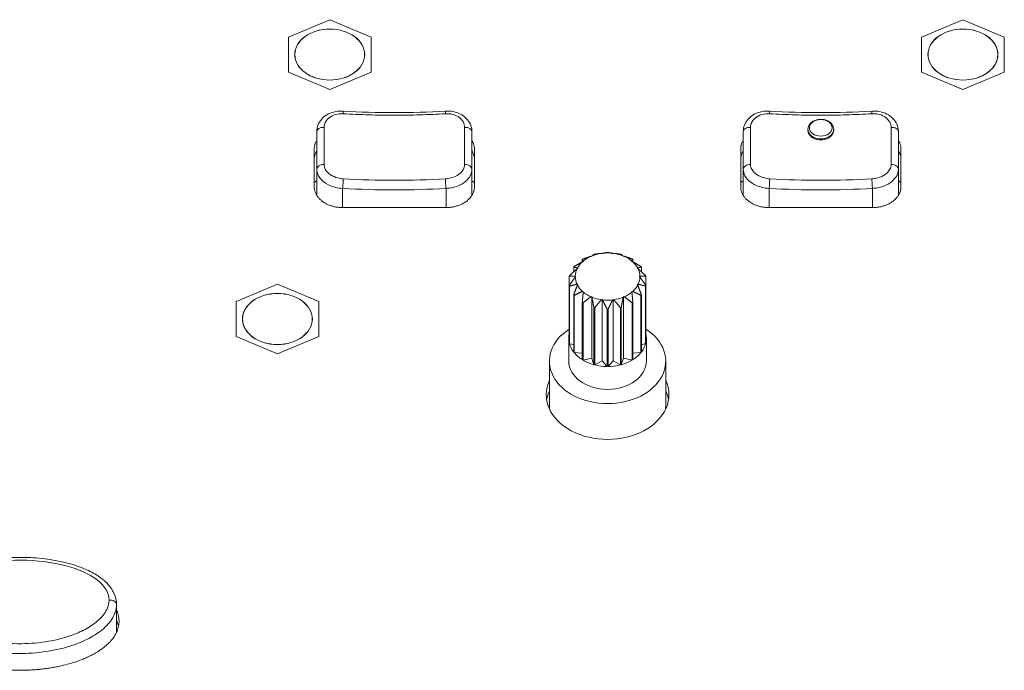
# Model space of a CAD drawing. Units: millimetres. Extents: x 36 to 2964, y 36 to 2086.
# Drawn here: x 1059 to 1135, y 573 to 624 of the extents above; entities that cross this region are included whole.
import ezdxf

# ---------------------------------------------------------------- set-up
doc = ezdxf.new("R2010")
doc.units = ezdxf.units.MM
doc.header["$LTSCALE"] = 7.142857
doc.layers.add('Visible Edges(A H Standard)', color=7, linetype='Continuous', lineweight=18)
doc.layers.add('Visible Tangent Edges(A H Standard)', color=7, linetype='Continuous', lineweight=18)

msp = doc.modelspace()

# ---------------------------------------------------------------- linework, layer by layer
at = {"layer": 'Visible Edges(A H Standard)'}
for p, q in [((1082.935, 623.587), (1079.735, 622.236)), ((1086.135, 622.236), (1082.935, 623.587)), ((1131.935, 623.587), (1128.735, 622.236)), ((1135.135, 622.236), (1131.935, 623.587)), ((1079.735, 622.236), (1079.735, 619.534)), ((1086.135, 619.534), (1086.135, 622.236)), ((1128.735, 622.236), (1128.735, 619.534)), ((1135.135, 619.534), (1135.135, 622.236)), ((1079.735, 619.534), (1082.935, 618.182)), ((1082.935, 618.182), (1086.135, 619.534)), ((1128.735, 619.534), (1131.935, 618.182)), ((1131.935, 618.182), (1135.135, 619.534)), ((1119.939, 615.105), (1119.937, 615.004)), ((1121.931, 615.105), (1121.934, 615.004)), ((1081.735, 610.646), (1081.735, 613.571)), ((1094.135, 613.571), (1094.135, 610.646)), ((1114.735, 610.646), (1114.735, 613.571)), ((1127.135, 613.571), (1127.135, 610.646)), ((1081.935, 611.998), (1081.935, 609.976)), ((1093.935, 611.998), (1093.935, 609.975)), ((1114.935, 611.998), (1114.935, 609.976)), ((1126.935, 611.998), (1126.935, 609.975)), ((1091.935, 609.037), (1083.935, 609.037)), ((1124.935, 609.037), (1116.935, 609.037)), ((1102.479, 604.837), (1102.479, 605.017)), ((1103.21, 605.247), (1103.145, 605.261)), ((1103.226, 605.295), (1103.21, 605.247)), ((1104.01, 605.459), (1103.955, 605.489)), ((1104.047, 605.501), (1104.01, 605.459)), ((1104.861, 605.459), (1104.823, 605.501)), ((1104.916, 605.489), (1104.861, 605.459)), ((1105.66, 605.247), (1105.644, 605.295)), ((1105.726, 605.261), (1105.66, 605.247)), ((1106.392, 605.017), (1106.392, 604.837)), ((1101.819, 604.065), (1101.819, 604.427)), ((1102.133, 604.308), (1102.07, 604.288)), ((1102.102, 604.352), (1102.133, 604.308)), ((1102.558, 604.847), (1102.49, 604.843)), ((1102.551, 604.896), (1102.558, 604.847)), ((1106.312, 604.847), (1106.32, 604.896)), ((1106.38, 604.843), (1106.312, 604.847)), ((1106.737, 604.308), (1106.768, 604.352)), ((1106.8, 604.288), (1106.737, 604.308)), ((1107.052, 604.427), (1107.052, 604.065)), ((1101.475, 602.999), (1101.475, 603.708)), ((1101.936, 603.729), (1101.985, 603.695)), ((1101.985, 603.695), (1101.936, 603.66)), ((1106.885, 603.695), (1106.935, 603.729)), ((1106.935, 603.66), (1106.885, 603.695)), ((1107.396, 603.708), (1107.396, 602.999)), ((1078.885, 603.109), (1075.685, 601.758)), ((1082.085, 601.758), (1078.885, 603.109)), ((1101.475, 602.999), (1101.475, 598.566)), ((1101.487, 598.513), (1101.487, 602.946)), ((1102.07, 603.102), (1102.133, 603.082)), ((1102.133, 603.082), (1102.102, 603.037)), ((1106.737, 603.082), (1106.8, 603.102)), ((1106.768, 603.037), (1106.737, 603.082)), ((1107.383, 602.946), (1107.383, 598.513)), ((1107.396, 598.566), (1107.396, 602.999)), ((1101.819, 602.28), (1101.819, 597.847)), ((1101.856, 597.8), (1101.856, 602.233)), ((1102.49, 602.546), (1102.558, 602.543)), ((1102.558, 602.543), (1102.551, 602.493)), ((1103.145, 602.129), (1103.21, 602.143)), ((1103.21, 602.143), (1103.226, 602.094)), ((1103.21, 602.143), (1103.21, 597.369)), ((1103.955, 601.9), (1104.01, 601.93)), ((1104.01, 601.93), (1104.047, 601.888)), ((1104.01, 601.93), (1104.01, 597.156)), ((1104.823, 601.888), (1104.861, 601.93)), ((1104.861, 601.93), (1104.916, 601.9)), ((1104.861, 601.93), (1104.861, 597.156)), ((1105.644, 602.094), (1105.66, 602.143)), ((1105.66, 602.143), (1105.726, 602.129)), ((1105.66, 602.143), (1105.66, 597.369)), ((1106.312, 602.543), (1106.38, 602.546)), ((1106.32, 602.493), (1106.312, 602.543)), ((1107.015, 602.233), (1107.015, 597.8)), ((1107.052, 597.847), (1107.052, 602.28)), ((1075.685, 601.758), (1075.685, 599.056)), ((1082.085, 599.056), (1082.085, 601.758)), ((1102.479, 601.69), (1102.479, 597.257)), ((1102.535, 597.223), (1102.535, 601.656)), ((1103.375, 601.301), (1103.375, 596.868)), ((1103.444, 596.85), (1103.444, 601.283)), ((1104.398, 601.16), (1104.398, 596.727)), ((1104.472, 596.727), (1104.472, 601.16)), ((1105.427, 601.283), (1105.427, 596.85)), ((1105.496, 596.868), (1105.496, 601.301)), ((1106.335, 601.656), (1106.335, 597.223)), ((1106.392, 597.257), (1106.392, 601.69)), ((1075.685, 599.056), (1078.885, 597.704)), ((1078.885, 597.704), (1082.085, 599.056)), ((1101.435, 597.148), (1101.435, 598.921)), ((1107.435, 597.148), (1107.435, 598.921)), ((1101.487, 598.513), (1101.819, 598.408)), ((1107.052, 598.408), (1107.383, 598.513)), ((1101.856, 597.8), (1102.479, 597.773)), ((1102.535, 597.223), (1103.21, 597.369)), ((1103.21, 597.369), (1103.375, 596.868)), ((1105.496, 596.868), (1105.66, 597.369)), ((1105.66, 597.369), (1106.335, 597.223)), ((1106.392, 597.773), (1107.015, 597.8)), ((1099.935, 593.738), (1099.935, 597.148)), ((1103.444, 596.85), (1104.01, 597.156)), ((1104.01, 597.156), (1104.398, 596.727)), ((1104.472, 596.727), (1104.861, 597.156)), ((1104.861, 597.156), (1105.427, 596.85)), ((1108.935, 593.738), (1108.935, 597.148)), ((1066.435, 576.14), (1066.435, 578.298))]:
    msp.add_line(p, q, dxfattribs=at)
for centre in [(1082.935, 620.885), (1131.935, 620.885), (1078.885, 600.407)]:
    msp.add_ellipse(centre, major_axis=(2.7, 0), ratio=0.731354, dxfattribs=at)
for centre, major_axis, ratio, start_param, end_param in [((1087.935, 647.251), (45.436, 0), 0.679269, 4.624896, 4.799882), ((1120.935, 647.251), (45.436, 0), 0.679269, 4.624896, 4.799882), ((1083.935, 609.479), (-3, 0), 0.731354, 5.442117, 5.535601), ((1091.935, 609.479), (-3, 0), 0.731354, 3.889177, 3.982661), ((1116.935, 609.479), (-3, 0), 0.731354, 5.442117, 5.535601), ((1124.935, 609.479), (-3, 0), 0.731354, 3.889177, 3.982661), ((1104.435, 603.354), (-3, 0), 0.731354, 5.398215, 5.422826), ((1104.435, 603.695), (2.5, 0), 0.731354, 2.113208, 2.424648), ((1104.435, 603.695), (2.5, 0), 0.731354, 1.764142, 2.075583), ((1104.435, 603.354), (-3, 0), 0.731354, 5.049149, 5.07376), ((1104.435, 603.695), (2.5, 0), 0.731354, 1.415076, 1.726517), ((1104.435, 603.354), (-3, 0), 0.731354, 4.700084, 4.724694), ((1104.435, 603.695), (2.5, 0), 0.731354, 1.06601, 1.377451), ((1104.435, 603.354), (-3, 0), 0.731354, 4.351018, 4.375629), ((1104.435, 603.695), (2.5, 0), 0.731354, 0.716944, 1.028385), ((1104.435, 603.354), (-3, 0), 0.731354, 4.001952, 4.026563), ((1104.435, 603.354), (-3, 0), 0.731354, 5.747281, 5.771892), ((1104.435, 603.695), (-2.5, 0), 0.731354, 5.952932, 6.264373), ((1104.435, 603.695), (-2.5, 0), 0.731354, 5.603866, 5.915307), ((1104.435, 603.695), (2.5, 0), 0.731354, 0.367878, 0.679319), ((1104.435, 603.695), (2.5, 0), 0.731354, 0.018812, 0.330253), ((1104.435, 603.354), (-3, 0), 0.731354, 3.652886, 3.677497), ((1104.435, 603.354), (-3, 0), 0.731354, 6.096347, 6.120958), ((1104.435, 603.695), (-2.5, 0), 0.731354, 0.018812, 0.330253), ((1104.435, 603.695), (2.5, 0), 0.731354, 5.952932, 6.264373), ((1104.435, 603.354), (3, 0), 0.731354, 0.162228, 0.186838), ((1104.435, 603.354), (-3, 0), 0.731354, 0.162228, 0.186838), ((1104.435, 603.695), (-2.5, 0), 0.731354, 0.367878, 0.679319), ((1104.435, 603.695), (2.5, 0), 0.731354, 5.603866, 5.915307), ((1104.435, 603.354), (3, 0), 0.731354, 6.096347, 6.120958), ((1104.435, 603.354), (3, 0), 0.731354, 3.652886, 3.677497), ((1104.435, 603.695), (-2.5, 0), 0.731354, 0.716944, 1.028385), ((1104.435, 603.695), (-2.5, 0), 0.731354, 1.06601, 1.377451), ((1104.435, 603.695), (-2.5, 0), 0.731354, 1.764142, 2.075583), ((1104.435, 603.695), (-2.5, 0), 0.731354, 2.113208, 2.424648), ((1104.435, 603.354), (3, 0), 0.731354, 5.747281, 5.771892), ((1104.435, 603.354), (3, 0), 0.731354, 4.001952, 4.026563), ((1104.435, 603.354), (3, 0), 0.731354, 4.351018, 4.375629), ((1104.435, 603.695), (-2.5, 0), 0.731354, 1.415076, 1.726517), ((1104.435, 603.354), (3, 0), 0.731354, 4.700084, 4.724694), ((1104.435, 603.354), (3, 0), 0.731354, 5.049149, 5.07376), ((1104.435, 603.354), (3, 0), 0.731354, 5.398215, 5.422826), ((1104.435, 597.148), (4.5, 0), 0.731354, 2.288841, 7.135937), ((1104.435, 598.921), (-3, 0), 0.731354, 6.120958, 6.445413), ((1104.435, 598.921), (3, 0), 0.731354, 6.120958, 6.445413), ((1104.435, 598.921), (-3, 0), 0.731354, 0.186838, 0.511293), ((1104.435, 598.921), (3, 0), 0.731354, 5.771892, 6.096347), ((1104.435, 598.921), (-3, 0), 0.731354, 0.535904, 0.860359), ((1104.435, 598.921), (-3, 0), 0.731354, 2.281233, 2.605688), ((1104.435, 597.148), (3, 0), 0.731354, 3.141593, 6.283185), ((1104.435, 598.921), (-3, 0), 0.731354, 0.88497, 1.209425), ((1104.435, 598.921), (-3, 0), 0.731354, 1.234036, 1.558491), ((1104.435, 598.921), (-3, 0), 0.731354, 1.583102, 1.907557), ((1104.435, 598.921), (-3, 0), 0.731354, 1.932168, 2.256623), ((1104.435, 594.556), (4.75, 0), 0.731354, 2.81571, 6.609068), ((1104.435, 593.738), (-4.75, 0), 0.731354, 5.957302, 6.16512), ((1104.435, 593.738), (4.75, 0), 0.731354, 0.118065, 0.325883), ((1104.435, 593.738), (-4.5, 0), 0.731354, 0, 0.105476), ((1104.435, 593.738), (4.5, 0), 0.731354, 6.177709, 6.283185)]:
    msp.add_ellipse(centre, major_axis=major_axis, ratio=ratio, start_param=start_param, end_param=end_param, dxfattribs=at)
for points, knots in [([(1081.935, 614.923), (1081.935, 615.092), (1081.967, 615.264), (1082.088, 615.583), (1082.177, 615.73), (1082.408, 616), (1082.55, 616.118), (1082.872, 616.313), (1083.054, 616.387), (1083.43, 616.486), (1083.627, 616.51), (1083.871, 616.51), (1083.918, 616.509), (1083.965, 616.506)], [-0.2346897, -0.2346897, -0.2346897, -0.2346897, -0.1925318, -0.1925318, -0.150255, -0.150255, -0.1050992, -0.1050992, -0.0581612, -0.0581612, -0.0112233, -0.0112233, 0, 0, 0, 0]), ([(1091.905, 616.506), (1092.102, 616.517), (1092.301, 616.505), (1092.685, 616.43), (1092.872, 616.367), (1093.214, 616.193), (1093.373, 616.079), (1093.637, 615.81), (1093.744, 615.654), (1093.887, 615.326), (1093.927, 615.155), (1093.935, 614.963), (1093.935, 614.943), (1093.935, 614.923)], [-0.2348407, -0.2348407, -0.2348407, -0.2348407, -0.1878726, -0.1878726, -0.1409044, -0.1409044, -0.0939363, -0.0939363, -0.047781, -0.047781, -0.0049612, -0.0049612, 0, 0, 0, 0]), ([(1114.935, 614.923), (1114.935, 615.092), (1114.967, 615.264), (1115.088, 615.583), (1115.177, 615.73), (1115.408, 616), (1115.55, 616.118), (1115.872, 616.313), (1116.054, 616.387), (1116.43, 616.486), (1116.627, 616.51), (1116.871, 616.51), (1116.918, 616.509), (1116.965, 616.506)], [-0.2346897, -0.2346897, -0.2346897, -0.2346897, -0.1925318, -0.1925318, -0.150255, -0.150255, -0.1050992, -0.1050992, -0.0581612, -0.0581612, -0.0112233, -0.0112233, 0, 0, 0, 0]), ([(1124.905, 616.506), (1125.102, 616.517), (1125.301, 616.505), (1125.685, 616.43), (1125.872, 616.367), (1126.214, 616.193), (1126.373, 616.079), (1126.637, 615.81), (1126.744, 615.654), (1126.887, 615.326), (1126.927, 615.155), (1126.935, 614.963), (1126.935, 614.943), (1126.935, 614.923)], [-0.2348407, -0.2348407, -0.2348407, -0.2348407, -0.1878726, -0.1878726, -0.1409044, -0.1409044, -0.0939363, -0.0939363, -0.047781, -0.047781, -0.0049612, -0.0049612, 0, 0, 0, 0]), ([(1119.939, 615.105), (1119.941, 615.184), (1119.959, 615.262), (1120.021, 615.412), (1120.068, 615.483), (1120.187, 615.614), (1120.261, 615.673), (1120.432, 615.771), (1120.529, 615.809), (1120.734, 615.86), (1120.842, 615.872), (1121.057, 615.87), (1121.165, 615.855), (1121.37, 615.799), (1121.467, 615.757), (1121.64, 615.651), (1121.715, 615.586), (1121.833, 615.44), (1121.877, 615.36), (1121.92, 615.219), (1121.93, 615.162), (1121.931, 615.105)], [0.018719, 0.018719, 0.018719, 0.018719, 0.295945, 0.295945, 0.587135, 0.587135, 0.905393, 0.905393, 1.242798, 1.242798, 1.585905, 1.585905, 1.929612, 1.929612, 2.272534, 2.272534, 2.608595, 2.608595, 2.922027, 2.922027, 3.122873, 3.122873, 3.122873, 3.122873]), ([(1081.935, 614.923), (1081.935, 614.407), (1081.935, 613.904), (1081.935, 612.928), (1081.935, 612.455), (1081.935, 611.998)], [0, 0, 0, 0, 0.2, 0.2, 0.4, 0.4, 0.4, 0.4]), ([(1093.935, 611.998), (1093.935, 612.455), (1093.935, 612.928), (1093.935, 613.904), (1093.935, 614.407), (1093.935, 614.923)], [0, 0, 0, 0, 0.2, 0.2, 0.4, 0.4, 0.4, 0.4]), ([(1114.935, 614.923), (1114.935, 614.407), (1114.935, 613.904), (1114.935, 612.928), (1114.935, 612.455), (1114.935, 611.998)], [0, 0, 0, 0, 0.2, 0.2, 0.4, 0.4, 0.4, 0.4]), ([(1121.87, 614.773), (1121.842, 614.716), (1121.806, 614.662), (1121.714, 614.558), (1121.657, 614.509), (1121.504, 614.406), (1121.402, 614.358), (1121.206, 614.301), (1121.117, 614.285), (1120.941, 614.273), (1120.855, 614.275), (1120.676, 614.298), (1120.584, 614.32), (1120.386, 614.395), (1120.285, 614.453), (1120.11, 614.598), (1120.041, 614.686), (1119.95, 614.879), (1119.93, 614.981), (1119.937, 615.098), (1119.939, 615.113), (1119.94, 615.127)], [-0.6305814, -0.6305814, -0.6305814, -0.6305814, -0.6069875, -0.6069875, -0.5814732, -0.5814732, -0.5459801, -0.5459801, -0.5185324, -0.5185324, -0.4929885, -0.4929885, -0.4641211, -0.4641211, -0.4266535, -0.4266535, -0.3869532, -0.3869532, -0.3471925, -0.3471925, -0.3415814, -0.3415814, -0.3415814, -0.3415814]), ([(1121.93, 615.127), (1121.933, 615.106), (1121.935, 615.084), (1121.937, 614.963), (1121.915, 614.865), (1121.87, 614.773)], [-0.04667339, -0.04667339, -0.04667339, -0.04667339, -0.0382743, -0.0382743, 0, 0, 0, 0]), ([(1126.935, 611.998), (1126.935, 612.455), (1126.935, 612.928), (1126.935, 613.904), (1126.935, 614.407), (1126.935, 614.923)], [0, 0, 0, 0, 0.2, 0.2, 0.4, 0.4, 0.4, 0.4]), ([(1081.735, 613.571), (1081.735, 613.606), (1081.738, 613.676), (1081.75, 613.764), (1081.768, 613.851), (1081.787, 613.92), (1081.816, 614.005), (1081.844, 614.073), (1081.884, 614.155), (1081.913, 614.206), (1081.934, 614.24), (1081.935, 614.241)], [-0.2346897, -0.2346897, -0.2346897, -0.2346897, -0.22491096, -0.21513222, -0.21024285, -0.20046412, -0.19557475, -0.18579601, -0.18090664, -0.1711279, -0.17054577, -0.17054577, -0.17054577, -0.17054577]), ([(1093.935, 614.241), (1093.967, 614.191), (1094.012, 614.107), (1094.076, 613.953), (1094.123, 613.781), (1094.135, 613.641), (1094.135, 613.571)], [-0.06429523, -0.06429523, -0.06429523, -0.06429523, -0.04892515, -0.03914012, -0.01957006, 0, 0, 0, 0]), ([(1114.735, 613.571), (1114.735, 613.606), (1114.738, 613.676), (1114.75, 613.764), (1114.768, 613.851), (1114.787, 613.92), (1114.816, 614.005), (1114.844, 614.073), (1114.884, 614.155), (1114.913, 614.206), (1114.934, 614.24), (1114.935, 614.241)], [0, 0, 0, 0, 0.00977874, 0.01955747, 0.02444684, 0.03422558, 0.03911495, 0.04889369, 0.05378306, 0.06356179, 0.06414393, 0.06414393, 0.06414393, 0.06414393]), ([(1126.935, 614.241), (1126.967, 614.191), (1127.012, 614.107), (1127.076, 613.953), (1127.123, 613.781), (1127.135, 613.641), (1127.135, 613.571)], [0.17054547, 0.17054547, 0.17054547, 0.17054547, 0.18591555, 0.19570058, 0.21527064, 0.2348407, 0.2348407, 0.2348407, 0.2348407]), ([(1081.935, 613.423), (1081.934, 613.421), (1081.913, 613.387), (1081.884, 613.337), (1081.844, 613.254), (1081.816, 613.187), (1081.787, 613.102), (1081.768, 613.032), (1081.75, 612.945), (1081.738, 612.858), (1081.735, 612.788), (1081.735, 612.753)], [0.17054577, 0.17054577, 0.17054577, 0.17054577, 0.1711279, 0.18090664, 0.18579601, 0.19557475, 0.20046412, 0.21024285, 0.21513222, 0.22491096, 0.2346897, 0.2346897, 0.2346897, 0.2346897]), ([(1094.135, 612.753), (1094.135, 612.823), (1094.123, 612.963), (1094.076, 613.135), (1094.012, 613.289), (1093.967, 613.373), (1093.935, 613.423)], [0, 0, 0, 0, 0.01957006, 0.03914012, 0.04892515, 0.06429523, 0.06429523, 0.06429523, 0.06429523]), ([(1114.935, 613.423), (1114.934, 613.421), (1114.913, 613.387), (1114.884, 613.337), (1114.844, 613.254), (1114.816, 613.187), (1114.787, 613.102), (1114.768, 613.032), (1114.75, 612.945), (1114.738, 612.858), (1114.735, 612.788), (1114.735, 612.753)], [-0.06414393, -0.06414393, -0.06414393, -0.06414393, -0.06356179, -0.05378306, -0.04889369, -0.03911495, -0.03422558, -0.02444684, -0.01955747, -0.00977874, 0, 0, 0, 0]), ([(1127.135, 612.753), (1127.135, 612.823), (1127.123, 612.963), (1127.076, 613.135), (1127.012, 613.289), (1126.967, 613.373), (1126.935, 613.423)], [-0.2348407, -0.2348407, -0.2348407, -0.2348407, -0.21527064, -0.19570058, -0.18591555, -0.17054547, -0.17054547, -0.17054547, -0.17054547]), ([(1083.935, 609.037), (1083.84, 609.037), (1083.648, 609.046), (1083.413, 609.08), (1083.184, 609.131), (1083.006, 609.184), (1082.795, 609.267), (1082.634, 609.345), (1082.447, 609.457), (1082.311, 609.557), (1082.158, 609.693), (1082.051, 609.81), (1081.938, 609.965), (1081.864, 610.095), (1081.795, 610.264), (1081.748, 610.436), (1081.735, 610.576), (1081.735, 610.646)], [-0.234837, -0.234837, -0.234837, -0.234837, -0.2152673, -0.1956975, -0.1859126, -0.1663429, -0.156558, -0.1369883, -0.1272034, -0.1076336, -0.0978488, -0.078279, -0.0684941, -0.0489244, -0.0391395, -0.0195698, 0, 0, 0, 0]), ([(1094.135, 610.646), (1094.135, 610.611), (1094.132, 610.541), (1094.12, 610.453), (1094.103, 610.366), (1094.084, 610.297), (1094.055, 610.212), (1094.027, 610.144), (1093.986, 610.062), (1093.949, 609.997), (1093.898, 609.917), (1093.853, 609.855), (1093.778, 609.765), (1093.696, 609.678), (1093.558, 609.556), (1093.422, 609.456), (1093.235, 609.344), (1093.075, 609.266), (1092.863, 609.184), (1092.685, 609.131), (1092.456, 609.08), (1092.222, 609.046), (1092.031, 609.037), (1091.935, 609.037)], [-0.2346967, -0.2346967, -0.2346967, -0.2346967, -0.2249177, -0.2151386, -0.2102491, -0.2004701, -0.1955806, -0.1858015, -0.180912, -0.171133, -0.1662435, -0.1564645, -0.1515749, -0.1369064, -0.1271274, -0.1075693, -0.0977903, -0.0782322, -0.0684532, -0.0488951, -0.0391161, -0.0195581, 0, 0, 0, 0]), ([(1116.935, 609.037), (1116.84, 609.037), (1116.648, 609.046), (1116.413, 609.08), (1116.184, 609.131), (1116.006, 609.184), (1115.795, 609.267), (1115.634, 609.345), (1115.447, 609.457), (1115.311, 609.557), (1115.158, 609.693), (1115.051, 609.81), (1114.938, 609.965), (1114.864, 610.095), (1114.795, 610.264), (1114.748, 610.436), (1114.735, 610.576), (1114.735, 610.646)], [0, 0, 0, 0, 0.0195698, 0.0391395, 0.0489244, 0.0684941, 0.078279, 0.0978488, 0.1076336, 0.1272034, 0.1369883, 0.156558, 0.1663429, 0.1859126, 0.1956975, 0.2152673, 0.234837, 0.234837, 0.234837, 0.234837]), ([(1127.135, 610.646), (1127.135, 610.611), (1127.132, 610.541), (1127.12, 610.453), (1127.103, 610.366), (1127.084, 610.297), (1127.055, 610.212), (1127.027, 610.144), (1126.986, 610.062), (1126.949, 609.997), (1126.898, 609.917), (1126.853, 609.855), (1126.778, 609.765), (1126.696, 609.678), (1126.558, 609.556), (1126.422, 609.456), (1126.235, 609.344), (1126.075, 609.266), (1125.863, 609.184), (1125.685, 609.131), (1125.456, 609.08), (1125.222, 609.046), (1125.031, 609.037), (1124.935, 609.037)], [0, 0, 0, 0, 0.009779, 0.0195581, 0.0244476, 0.0342266, 0.0391161, 0.0488951, 0.0537847, 0.0635637, 0.0684532, 0.0782322, 0.0831217, 0.0977903, 0.1075693, 0.1271274, 0.1369064, 0.1564645, 0.1662435, 0.1858015, 0.1955806, 0.2151386, 0.2346967, 0.2346967, 0.2346967, 0.2346967]), ([(1051.435, 578.298), (1051.435, 578.56), (1051.488, 578.819), (1051.689, 579.328), (1051.845, 579.57), (1052.278, 580.075), (1052.58, 580.321), (1053.139, 580.683), (1053.384, 580.816), (1053.953, 581.084), (1054.28, 581.211), (1055.021, 581.453), (1055.434, 581.56), (1056.354, 581.75), (1056.864, 581.825), (1057.95, 581.93), (1058.525, 581.954), (1059.701, 581.942), (1060.3, 581.904), (1061.447, 581.763), (1062, 581.663), (1063.001, 581.41), (1063.45, 581.268), (1064.227, 580.948), (1064.564, 580.782), (1065.12, 580.437), (1065.348, 580.27), (1065.719, 579.929), (1065.868, 579.766), (1066.098, 579.446), (1066.186, 579.296), (1066.371, 578.874), (1066.435, 578.585), (1066.435, 578.298)], [1.77878, 1.77878, 1.77878, 1.77878, 1.857362, 1.857362, 1.9446, 1.9446, 2.062039, 2.062039, 2.146348, 2.146348, 2.249374, 2.249374, 2.373509, 2.373509, 2.520052, 2.520052, 2.683666, 2.683666, 2.853286, 2.853286, 3.013967, 3.013967, 3.151634, 3.151634, 3.262951, 3.262951, 3.349698, 3.349698, 3.417078, 3.417078, 3.470645, 3.470645, 3.557217, 3.557217, 3.557217, 3.557217]), ([(1066.635, 577.003), (1066.635, 576.888), (1066.616, 576.686), (1066.559, 576.459), (1066.502, 576.293), (1066.457, 576.184), (1066.38, 576.025), (1066.291, 575.87), (1066.137, 575.647), (1065.98, 575.459), (1065.763, 575.237), (1065.576, 575.071), (1065.327, 574.875), (1065.116, 574.729), (1064.871, 574.575), (1064.703, 574.479), (1064.532, 574.388), (1064.417, 574.329), (1064.242, 574.244), (1064.064, 574.162), (1063.731, 574.022), (1063.359, 573.884), (1062.853, 573.723), (1062.467, 573.62), (1062.077, 573.529), (1061.815, 573.474), (1061.485, 573.413), (1061.22, 573.37), (1060.887, 573.323), (1060.62, 573.291), (1060.284, 573.258), (1060.015, 573.237), (1059.678, 573.217), (1059.408, 573.207), (1059.072, 573.2), (1058.803, 573.2), (1058.466, 573.206), (1058.196, 573.217), (1057.791, 573.24), (1057.388, 573.275), (1056.853, 573.338), (1056.455, 573.4), (1056.061, 573.473), (1055.799, 573.528), (1055.409, 573.619), (1055.021, 573.722), (1054.514, 573.883), (1054.143, 574.02), (1053.781, 574.173), (1053.545, 574.282), (1053.256, 574.429), (1053.031, 574.556), (1052.758, 574.726), (1052.548, 574.872), (1052.324, 575.047), (1052.183, 575.17), (1052.048, 575.298), (1051.961, 575.386), (1051.837, 575.523), (1051.721, 575.666), (1051.592, 575.853), (1051.515, 575.982), (1051.461, 576.087), (1051.435, 576.14), (1051.398, 576.221), (1051.365, 576.303), (1051.313, 576.456), (1051.27, 576.626), (1051.238, 576.856), (1051.233, 577.03), (1051.244, 577.204), (1051.26, 577.319), (1051.296, 577.489), (1051.346, 577.657), (1051.405, 577.798), (1051.433, 577.858), (1051.435, 577.864)], [-3.557217, -3.557217, -3.557217, -3.557217, -3.520163, -3.492372, -3.483108, -3.464581, -3.455318, -3.427527, -3.409, -3.371945, -3.353418, -3.316364, -3.297837, -3.260782, -3.242255, -3.214464, -3.205201, -3.186674, -3.17741, -3.149619, -3.131092, -3.075511, -3.038456, -2.982875, -2.964348, -2.927293, -2.908766, -2.871712, -2.853185, -2.81613, -2.797603, -2.760549, -2.742021, -2.704967, -2.68644, -2.649386, -2.630858, -2.593804, -2.575277, -2.519695, -2.482641, -2.42706, -2.408532, -2.371478, -2.352951, -2.297369, -2.260315, -2.204734, -2.186206, -2.149152, -2.130625, -2.09357, -2.075043, -2.037989, -2.019462, -1.991671, -1.982407, -1.96388, -1.954617, -1.926826, -1.908299, -1.88514, -1.880508, -1.871244, -1.866613, -1.852717, -1.843454, -1.815663, -1.797136, -1.769345, -1.760081, -1.741554, -1.732291, -1.7045, -1.685973, -1.683991, -1.683991, -1.683991, -1.683991]), ([(1066.435, 577.867), (1066.438, 577.862), (1066.465, 577.803), (1066.501, 577.715), (1066.558, 577.548), (1066.616, 577.321), (1066.635, 577.119), (1066.635, 577.003)], [-0.09439216, -0.09439216, -0.09439216, -0.09439216, -0.09263586, -0.07410869, -0.0648451, -0.03705434, 0, 0, 0, 0]), ([(1066.59, 576.593), (1066.576, 576.658), (1066.551, 576.75), (1066.501, 576.897), (1066.465, 576.984), (1066.438, 577.043), (1066.435, 577.048)], [0.04378918, 0.04378918, 0.04378918, 0.04378918, 0.0648451, 0.07410869, 0.09263586, 0.09439216, 0.09439216, 0.09439216, 0.09439216])]:
    msp.add_open_spline(points, degree=3, knots=knots, dxfattribs=at)
for points in [[(1102.479, 605.017), (1102.518, 604.961), (1102.551, 604.896)], [(1103.145, 605.261), (1102.868, 605.175), (1102.535, 605.052)], [(1103.375, 605.406), (1103.294, 605.355), (1103.226, 605.295)], [(1103.955, 605.489), (1103.723, 605.469), (1103.444, 605.425)], [(1104.398, 605.548), (1104.207, 605.532), (1104.047, 605.501)], [(1104.823, 605.501), (1104.663, 605.532), (1104.472, 605.548)], [(1105.427, 605.425), (1105.148, 605.469), (1104.916, 605.489)], [(1105.644, 605.295), (1105.577, 605.355), (1105.496, 605.406)], [(1106.335, 605.052), (1106.003, 605.175), (1105.726, 605.261)], [(1106.32, 604.896), (1106.352, 604.961), (1106.392, 605.017)], [(1102.07, 604.288), (1101.805, 604.058), (1101.487, 603.761)], [(1101.819, 604.427), (1101.974, 604.396), (1102.102, 604.352)], [(1102.49, 604.843), (1102.202, 604.685), (1101.856, 604.474)], [(1107.015, 604.474), (1106.669, 604.685), (1106.38, 604.843)], [(1106.768, 604.352), (1106.897, 604.396), (1107.052, 604.427)], [(1107.383, 603.761), (1107.065, 604.058), (1106.8, 604.288)], [(1101.475, 603.708), (1101.726, 603.729), (1101.936, 603.729)], [(1101.936, 603.66), (1101.726, 603.369), (1101.475, 602.999)], [(1106.935, 603.729), (1107.144, 603.729), (1107.396, 603.708)], [(1107.396, 602.999), (1107.144, 603.369), (1106.935, 603.66)], [(1101.487, 602.946), (1101.805, 603.041), (1102.07, 603.102)], [(1102.102, 603.037), (1101.974, 602.703), (1101.819, 602.28)], [(1107.052, 602.28), (1106.897, 602.703), (1106.768, 603.037)], [(1106.8, 603.102), (1107.065, 603.041), (1107.383, 602.946)], [(1101.856, 602.233), (1102.202, 602.413), (1102.49, 602.546)], [(1102.551, 602.493), (1102.518, 602.138), (1102.479, 601.69)], [(1102.535, 601.656), (1102.868, 601.923), (1103.145, 602.129)], [(1103.226, 602.094), (1103.294, 601.743), (1103.375, 601.301)], [(1105.496, 601.301), (1105.577, 601.743), (1105.644, 602.094)], [(1105.726, 602.129), (1106.003, 601.923), (1106.335, 601.656)], [(1106.392, 601.69), (1106.352, 602.138), (1106.32, 602.493)], [(1106.38, 602.546), (1106.669, 602.413), (1107.015, 602.233)], [(1103.444, 601.283), (1103.723, 601.629), (1103.955, 601.9)], [(1104.047, 601.888), (1104.207, 601.567), (1104.398, 601.16)], [(1104.472, 601.16), (1104.663, 601.567), (1104.823, 601.888)], [(1104.916, 601.9), (1105.148, 601.629), (1105.427, 601.283)]]:
    msp.add_rational_spline(points, [1, 1.00674523945, 1], degree=2, dxfattribs=at)
at = {"layer": 'Visible Tangent Edges(A H Standard)'}
for p, q in [((1083.935, 609.037), (1083.935, 610.521)), ((1091.935, 610.521), (1091.935, 609.037)), ((1116.935, 609.037), (1116.935, 610.521)), ((1124.935, 610.521), (1124.935, 609.037)), ((1081.861, 610.11), (1081.935, 610.161)), ((1094.01, 610.11), (1093.935, 610.161)), ((1114.861, 610.11), (1114.935, 610.161)), ((1127.01, 610.11), (1126.935, 610.161))]:
    msp.add_line(p, q, dxfattribs=at)
for centre, major_axis in [((1082.935, 620.885), (2.705, 0)), ((1131.935, 620.885), (2.705, 0)), ((1120.935, 615.213), (0.88, 0)), ((1078.885, 600.407), (2.705, 0))]:
    msp.add_ellipse(centre, major_axis=major_axis, ratio=0.731354, dxfattribs=at)
for centre, major_axis, ratio, start_param, end_param in [((1083.935, 616.007), (0.03, 0.499), 0.063652, 5.350751, 6.283185), ((1091.935, 616.007), (-0.03, 0.499), 0.063652, 0, 0.932435), ((1116.935, 616.007), (0.03, 0.499), 0.063652, 5.350751, 6.283185), ((1124.935, 616.007), (-0.03, 0.499), 0.063652, 0, 0.932435), ((1082.435, 614.923), (-0.5, 0), 0.632645, 4.593037, 6.283185), ((1093.435, 614.923), (0.5, 0), 0.632645, 0, 1.690148), ((1115.435, 614.923), (-0.5, 0), 0.632645, 4.593037, 6.283185), ((1120.935, 615.091), (-0.996, 0), 0.731354, 6.264466, 9.443497), ((1126.435, 614.923), (0.5, 0), 0.632645, 0, 1.690148), ((1082.435, 611.998), (-0.5, 0), 0.728424, 4.593037, 6.283185), ((1093.435, 611.998), (0.5, 0), 0.728424, 0, 1.690148), ((1115.435, 611.998), (-0.5, 0), 0.728424, 4.593037, 6.283185), ((1126.435, 611.998), (0.5, 0), 0.728424, 0, 1.690148), ((1083.935, 610.887), (-0.03, -0.499), 0.063652, 0.752388, 2.437211), ((1091.935, 610.887), (0.03, -0.499), 0.063652, 3.845974, 5.530797), ((1116.935, 610.887), (-0.03, -0.499), 0.063652, 0.752388, 2.437211), ((1124.935, 610.887), (0.03, -0.499), 0.063652, 3.845974, 5.530797), ((1065.935, 578.298), (0.5, 0), 0.681998, 0, 1.72314)]:
    msp.add_ellipse(centre, major_axis=major_axis, ratio=ratio, start_param=start_param, end_param=end_param, dxfattribs=at)
for points, knots in [([(1082.495, 615.237), (1082.495, 615.312), (1082.504, 615.388), (1082.554, 615.578), (1082.609, 615.69), (1082.785, 615.92), (1082.918, 616.032), (1083.256, 616.214), (1083.466, 616.276), (1083.782, 616.307), (1083.88, 616.308), (1083.978, 616.303)], [-0.2346897, -0.2346897, -0.2346897, -0.2346897, -0.2051791, -0.2051791, -0.1579623, -0.1579623, -0.097905, -0.097905, -0.0298372, -0.0298372, 0, 0, 0, 0]), ([(1083.978, 616.303), (1084.635, 616.263), (1085.294, 616.234), (1086.614, 616.195), (1087.274, 616.185), (1087.935, 616.185), (1088.596, 616.185), (1089.257, 616.195), (1090.576, 616.234), (1091.235, 616.263), (1091.892, 616.303)], [-0.8, -0.8, -0.8, -0.8, -0.6, -0.6, -0.4, -0.4, -0.4, -0.2, -0.2, 0, 0, 0, 0]), ([(1091.892, 616.303), (1092.027, 616.311), (1092.164, 616.304), (1092.503, 616.249), (1092.7, 616.179), (1093.048, 615.963), (1093.191, 615.812), (1093.342, 615.515), (1093.376, 615.376), (1093.376, 615.237)], [-0.2348407, -0.2348407, -0.2348407, -0.2348407, -0.1936772, -0.1936772, -0.1278157, -0.1278157, -0.0547422, -0.0547422, 0, 0, 0, 0]), ([(1115.495, 615.237), (1115.495, 615.312), (1115.504, 615.388), (1115.554, 615.578), (1115.609, 615.69), (1115.785, 615.92), (1115.918, 616.032), (1116.256, 616.214), (1116.466, 616.276), (1116.782, 616.307), (1116.88, 616.308), (1116.978, 616.303)], [-0.2346897, -0.2346897, -0.2346897, -0.2346897, -0.2051791, -0.2051791, -0.1579623, -0.1579623, -0.097905, -0.097905, -0.0298372, -0.0298372, 0, 0, 0, 0]), ([(1116.978, 616.303), (1117.635, 616.263), (1118.294, 616.234), (1119.614, 616.195), (1120.274, 616.185), (1120.935, 616.185), (1121.596, 616.185), (1122.257, 616.195), (1123.576, 616.234), (1124.235, 616.263), (1124.892, 616.303)], [-0.8, -0.8, -0.8, -0.8, -0.6, -0.6, -0.4, -0.4, -0.4, -0.2, -0.2, 0, 0, 0, 0]), ([(1124.892, 616.303), (1125.027, 616.311), (1125.164, 616.304), (1125.503, 616.249), (1125.7, 616.179), (1126.048, 615.963), (1126.191, 615.812), (1126.342, 615.515), (1126.376, 615.376), (1126.376, 615.237)], [-0.2348407, -0.2348407, -0.2348407, -0.2348407, -0.1936772, -0.1936772, -0.1278157, -0.1278157, -0.0547422, -0.0547422, 0, 0, 0, 0]), ([(1082.495, 612.36), (1082.495, 612.809), (1082.495, 613.274), (1082.495, 614.235), (1082.495, 614.73), (1082.495, 615.237)], [-0.4, -0.4, -0.4, -0.4, -0.2, -0.2, 0, 0, 0, 0]), ([(1093.376, 615.237), (1093.376, 614.73), (1093.376, 614.235), (1093.376, 613.274), (1093.376, 612.809), (1093.376, 612.36)], [-0.4, -0.4, -0.4, -0.4, -0.2, -0.2, 0, 0, 0, 0]), ([(1115.495, 612.36), (1115.495, 612.809), (1115.495, 613.274), (1115.495, 614.235), (1115.495, 614.73), (1115.495, 615.237)], [-0.4, -0.4, -0.4, -0.4, -0.2, -0.2, 0, 0, 0, 0]), ([(1126.376, 615.237), (1126.376, 614.73), (1126.376, 614.235), (1126.376, 613.274), (1126.376, 612.809), (1126.376, 612.36)], [-0.4, -0.4, -0.4, -0.4, -0.2, -0.2, 0, 0, 0, 0]), ([(1081.935, 611.998), (1081.935, 611.832), (1081.978, 611.663), (1082.177, 611.286), (1082.368, 611.085), (1082.838, 610.778), (1083.106, 610.666), (1083.566, 610.556), (1083.752, 610.53), (1083.935, 610.521)], [0, 0, 0, 0, 0.0536486, 0.0536486, 0.1269604, 0.1269604, 0.193346, 0.193346, 0.234837, 0.234837, 0.234837, 0.234837]), ([(1083.978, 611.266), (1083.842, 611.274), (1083.704, 611.295), (1083.363, 611.381), (1083.165, 611.465), (1082.816, 611.693), (1082.674, 611.84), (1082.527, 612.116), (1082.495, 612.239), (1082.495, 612.36)], [-0.234837, -0.234837, -0.234837, -0.234837, -0.193346, -0.193346, -0.1269604, -0.1269604, -0.0536486, -0.0536486, 0, 0, 0, 0]), ([(1093.376, 612.36), (1093.376, 612.293), (1093.366, 612.226), (1093.316, 612.052), (1093.261, 611.948), (1093.085, 611.728), (1092.952, 611.616), (1092.613, 611.422), (1092.402, 611.345), (1092.087, 611.284), (1091.989, 611.272), (1091.892, 611.266)], [-0.2346967, -0.2346967, -0.2346967, -0.2346967, -0.2051357, -0.2051357, -0.1578381, -0.1578381, -0.0977441, -0.0977441, -0.029538, -0.029538, 0, 0, 0, 0]), ([(1091.935, 610.521), (1092.066, 610.527), (1092.198, 610.542), (1092.623, 610.619), (1092.907, 610.72), (1093.364, 610.982), (1093.543, 611.133), (1093.78, 611.434), (1093.854, 611.575), (1093.922, 611.814), (1093.935, 611.906), (1093.935, 611.998)], [0, 0, 0, 0, 0.029538, 0.029538, 0.0977441, 0.0977441, 0.1578381, 0.1578381, 0.2051357, 0.2051357, 0.2346967, 0.2346967, 0.2346967, 0.2346967]), ([(1114.935, 611.998), (1114.935, 611.832), (1114.978, 611.663), (1115.177, 611.286), (1115.368, 611.085), (1115.838, 610.778), (1116.106, 610.666), (1116.566, 610.556), (1116.752, 610.53), (1116.935, 610.521)], [0, 0, 0, 0, 0.0536486, 0.0536486, 0.1269604, 0.1269604, 0.193346, 0.193346, 0.234837, 0.234837, 0.234837, 0.234837]), ([(1116.978, 611.266), (1116.842, 611.274), (1116.704, 611.295), (1116.363, 611.381), (1116.165, 611.465), (1115.816, 611.693), (1115.674, 611.84), (1115.527, 612.116), (1115.495, 612.239), (1115.495, 612.36)], [-0.234837, -0.234837, -0.234837, -0.234837, -0.193346, -0.193346, -0.1269604, -0.1269604, -0.0536486, -0.0536486, 0, 0, 0, 0]), ([(1126.376, 612.36), (1126.376, 612.293), (1126.366, 612.226), (1126.316, 612.052), (1126.261, 611.948), (1126.085, 611.728), (1125.952, 611.616), (1125.613, 611.422), (1125.402, 611.345), (1125.087, 611.284), (1124.989, 611.272), (1124.892, 611.266)], [-0.2346967, -0.2346967, -0.2346967, -0.2346967, -0.2051357, -0.2051357, -0.1578381, -0.1578381, -0.0977441, -0.0977441, -0.029538, -0.029538, 0, 0, 0, 0]), ([(1124.935, 610.521), (1125.066, 610.527), (1125.198, 610.542), (1125.623, 610.619), (1125.907, 610.72), (1126.364, 610.982), (1126.543, 611.133), (1126.78, 611.434), (1126.854, 611.575), (1126.922, 611.814), (1126.935, 611.906), (1126.935, 611.998)], [0, 0, 0, 0, 0.029538, 0.029538, 0.0977441, 0.0977441, 0.1578381, 0.1578381, 0.2051357, 0.2051357, 0.2346967, 0.2346967, 0.2346967, 0.2346967]), ([(1091.892, 611.266), (1090.578, 611.188), (1089.257, 611.149), (1086.614, 611.149), (1085.292, 611.188), (1083.978, 611.266)], [-0.8, -0.8, -0.8, -0.8, -0.4, -0.4, 0, 0, 0, 0]), ([(1124.892, 611.266), (1123.578, 611.188), (1122.257, 611.149), (1119.614, 611.149), (1118.292, 611.188), (1116.978, 611.266)], [-0.8, -0.8, -0.8, -0.8, -0.4, -0.4, 0, 0, 0, 0]), ([(1083.935, 610.521), (1085.263, 610.442), (1086.599, 610.403), (1089.271, 610.403), (1090.607, 610.442), (1091.935, 610.521)], [0, 0, 0, 0, 0.4, 0.4, 0.8, 0.8, 0.8, 0.8]), ([(1116.935, 610.521), (1118.263, 610.442), (1119.599, 610.403), (1122.271, 610.403), (1123.607, 610.442), (1124.935, 610.521)], [0, 0, 0, 0, 0.4, 0.4, 0.8, 0.8, 0.8, 0.8]), ([(1065.859, 578.635), (1065.859, 578.432), (1065.816, 578.225), (1065.608, 577.712), (1065.385, 577.414), (1064.828, 576.882), (1064.492, 576.646), (1063.794, 576.253), (1063.43, 576.088), (1062.451, 575.724), (1061.82, 575.561), (1060.492, 575.329), (1059.79, 575.267), (1058.159, 575.248), (1057.215, 575.333), (1055.501, 575.69), (1054.704, 575.947), (1053.668, 576.471), (1053.352, 576.665), (1052.947, 576.98), (1052.829, 577.083), (1052.47, 577.437), (1052.264, 577.716), (1052.032, 578.272), (1051.989, 578.554), (1052.072, 579.205), (1052.276, 579.568), (1052.803, 580.121), (1053.092, 580.337), (1054.013, 580.88), (1054.738, 581.144), (1056.338, 581.546), (1057.248, 581.67), (1059.35, 581.773), (1060.565, 581.7), (1062.702, 581.29), (1063.645, 580.996), (1064.614, 580.436), (1064.792, 580.317), (1065.243, 579.963), (1065.489, 579.699), (1065.784, 579.169), (1065.859, 578.902), (1065.859, 578.635)], [0, 0, 0, 0, 0.082734, 0.082734, 0.215108, 0.215108, 0.347399, 0.347399, 0.471689, 0.471689, 0.66706, 0.66706, 0.87402, 0.87402, 1.150669, 1.150669, 1.400129, 1.400129, 1.518268, 1.518268, 1.571233, 1.571233, 1.693603, 1.693603, 1.804464, 1.804464, 1.961281, 1.961281, 2.084167, 2.084167, 2.320911, 2.320911, 2.59099, 2.59099, 2.945998, 2.945998, 3.246541, 3.246541, 3.319336, 3.319336, 3.448465, 3.448465, 3.557217, 3.557217, 3.557217, 3.557217]), ([(1051.436, 578.298), (1051.437, 578.046), (1051.491, 577.792), (1051.734, 577.209), (1051.972, 576.887), (1052.378, 576.486), (1052.51, 576.371), (1052.962, 576.019), (1053.31, 575.806), (1054.438, 575.235), (1055.292, 574.961), (1057.116, 574.581), (1058.114, 574.491), (1059.839, 574.511), (1060.582, 574.577), (1061.994, 574.823), (1062.666, 574.997), (1063.72, 575.389), (1064.115, 575.567), (1064.878, 575.998), (1065.252, 576.259), (1065.881, 576.86), (1066.139, 577.203), (1066.384, 577.809), (1066.435, 578.055), (1066.435, 578.298)], [-1.77878, -1.77878, -1.77878, -1.77878, -1.693603, -1.693603, -1.571233, -1.571233, -1.518268, -1.518268, -1.400129, -1.400129, -1.150669, -1.150669, -0.87402, -0.87402, -0.66706, -0.66706, -0.471689, -0.471689, -0.347399, -0.347399, -0.215108, -0.215108, -0.082734, -0.082734, 0, 0, 0, 0])]:
    msp.add_open_spline(points, degree=3, knots=knots, dxfattribs=at)

doc.saveas('drawing.dxf')
